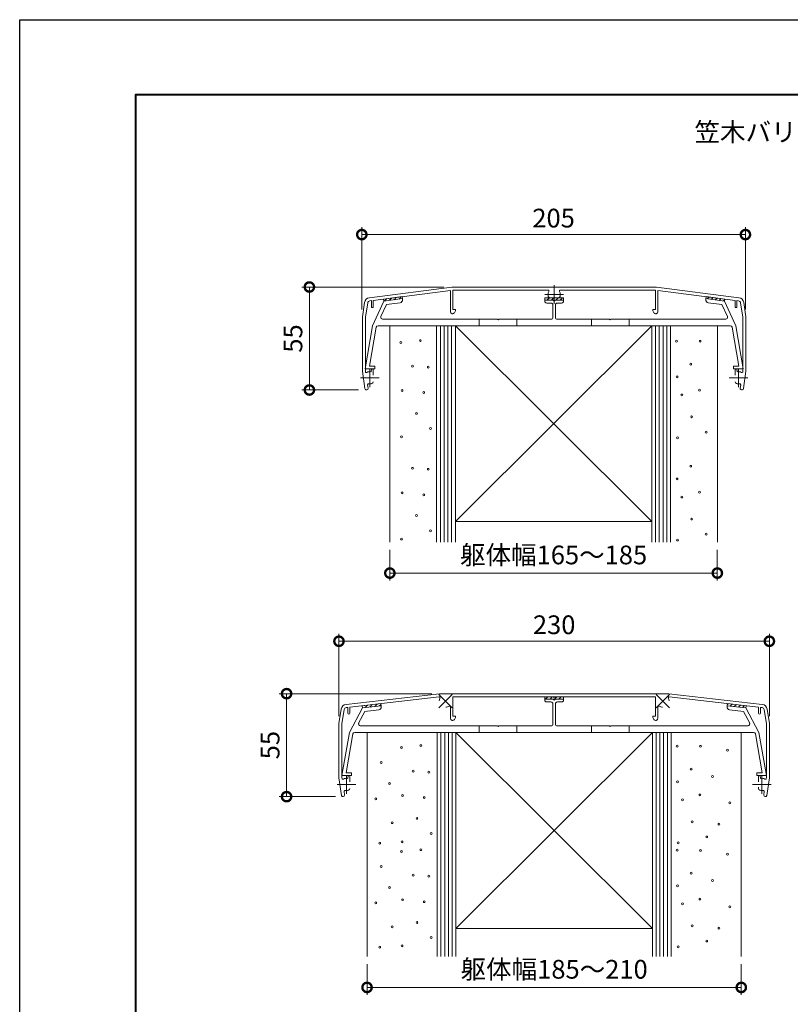
# Model space of a CAD drawing. Units: millimetres. Extents: x 0 to 1680, y 0 to 1188.
# Drawn here: x 0 to 412, y 662 to 1188 of the extents above; entities that cross this region are included whole.
import ezdxf
from ezdxf.enums import TextEntityAlignment as Align

# ---------------------------------------------------------------- set-up
doc = ezdxf.new("R2010")
doc.units = ezdxf.units.MM
doc.linetypes.add('AM_ISO02W050', pattern=[7.5, 6, -1.5])
doc.linetypes.add('AM_ISO08W050', pattern=[18, 12, -1.5, 3, -1.5])
for name, color, linetype, lineweight in [('AM_0', 7, 'Continuous', 18), ('AM_1', 14, 'Continuous', 40), ('AM_3', 6, 'AM_ISO02W050', 9), ('AM_5', 3, 'Continuous', 9), ('AM_7', 4, 'AM_ISO08W050', 9), ('AM_8', 1, 'Continuous', 9)]:
    doc.layers.add(name, color=color, linetype=linetype, lineweight=lineweight)
doc.layers.add('AM_VIEWS', color=1, linetype='Continuous', lineweight=25, plot=False)
doc.styles.add('ゴシック', font='msgothic.ttc')
doc.dimstyles.new('VF$0', dxfattribs={"dimtxt": 10, "dimasz": 10, "dimexe": 4, "dimexo": 4, "dimgap": 2.5, "dimtad": 3, "dimdsep": 46, "dimtxsty": 'ゴシック', "dimblk": 'DOTSMALL', "dimcen": 0, "dimclrd": 256, "dimclre": 256, "dimclrt": 2, "dimadec": 0, "dimazin": 2, "dimtp": 0.1, "dimtm": 0.1, "dimtfac": 0.71, "dimtmove": 0, "dimatfit": 3, "dimldrblk": 'OPEN30', "dimfxl": 1, "dimtfill": 1, "dimtfillclr": 256, "dimlwd": -1, "dimlwe": -1, "dimarcsym": 0})

# ---------------------------------------------------------------- blocks, each defined once
blk = doc.blocks.new('A1枠（1：4）DL用 New')
at = {"layer": 'AM_1'}
blk.add_lwpolyline([(-194.5, -138.5), (-194.5, 138.5), (194.5, 138.5), (194.5, -138.5)], close=True, dxfattribs=at)
at = {"layer": 'AM_VIEWS'}
blk.add_lwpolyline([(-210, -148.5), (-210, 148.5), (210, 148.5), (210, -148.5)], close=True, dxfattribs=at)
blk = doc.blocks.new('A$C1D9C07B9')
at = {"layer": 'AM_0'}
for p, q in [((-8.75, 0), (-8.75, -11.56)), ((-8.75, 0), (8.75, 0)), ((-6.25, 0), (-6.25, -11.56)), ((-6.05, 0), (-6.05, -11.56)), ((-5.85, 0), (-5.85, -11.56)), ((-5.65, 0), (-5.65, -11.56)), ((-5.45, 0), (-5.45, -11.56)), ((-5.25, 0), (-5.25, -11.56)), ((-5.25, 0), (5.25, -10.46)), ((-5.25, -10.46), (5.25, 0)), ((5.25, 0), (5.25, -11.56)), ((5.45, 0), (5.45, -11.56)), ((5.65, 0), (5.65, -11.56)), ((5.85, 0), (5.85, -11.56)), ((6.05, 0), (6.05, -11.56)), ((6.25, 0), (6.25, -11.56)), ((8.75, 0), (8.75, -11.56)), ((-5.25, -10.46), (5.25, -10.46))]:
    blk.add_line(p, q, dxfattribs=at)
at = {"layer": 'AM_8'}
for centre in [(-8.164, -0.894), (-7.122, -0.793), (6.57, -0.819), (7.825, -0.829), (-7.54, -2.153), (7.326, -2.052), (-6.696, -2.207), (6.596, -2.73), (-8.099, -3.462), (-6.941, -3.569), (6.857, -3.695), (7.792, -3.437), (-7.33, -4.678), (7.378, -4.869), (-6.574, -5.487), (8.15, -5.679), (-8.131, -5.931), (6.622, -5.99), (-7.54, -7.613), (-6.696, -7.667), (7.326, -7.504), (6.596, -8.183), (-8.099, -8.922), (7.792, -8.889), (-6.941, -9.029), (6.857, -9.147), (-7.33, -10.138), (7.378, -10.321), (-6.574, -10.947), (-8.131, -11.391), (6.622, -11.442), (8.15, -11.131)]:
    blk.add_circle(centre, 0.05, dxfattribs=at)
blk = doc.blocks.new('_DotSmall')
at = {"color": 0, "linetype": 'ByBlock', "const_width": 0.5}
blk.add_lwpolyline([(-0.0625, 0, 1), (0.0625, 0, 1)], format="xyb", close=True, dxfattribs=at)
blk = doc.blocks.new('*D369')
at = {"layer": 'AM_5'}
for p, q in [((-184.09, 386.69), (-259.89, 386.69)), ((-255.89, 386.69), (-255.89, 331.69)), ((-229.65, 331.69), (-259.89, 331.69))]:
    blk.add_line(p, q, dxfattribs=at)
at = {"layer": 'Defpoints', "color": 0}
for p in [(-180.09, 386.69), (-255.89, 331.69), (-225.65, 331.69)]:
    blk.add_point(p, dxfattribs=at)
at = {"layer": 'AM_5', "linetype": 'ByBlock', "xscale": 10, "yscale": 10, "zscale": 10}
for p, rotation in [((-255.89, 386.69), 90), ((-255.89, 331.69), 270)]:
    blk.add_blockref('_DotSmall', p, dxfattribs=dict(at, rotation=rotation))
at = {"layer": 'AM_5', "color": 2, "insert": (-263.39, 359.19), "char_height": 10, "attachment_point": 5, "rotation": 90, "style": 'ゴシック', "bg_fill": 3, "box_fill_scale": 1.1, "bg_fill_color": 256, "bg_fill_true_color": 13158600, "bg_fill_transparency": 0}
blk.add_mtext('55', dxfattribs=at)
blk = doc.blocks.new('_Open30')
at = {"color": 0, "linetype": 'ByBlock', "lineweight": -2}
for p, q in [((-1, 0.268), (0, 0)), ((0, 0), (-1, -0.268)), ((0, 0), (-1, 0))]:
    blk.add_line(p, q, dxfattribs=at)
blk = doc.blocks.new('*D525')
at = {"layer": 'AM_5'}
for p, q in [((-227.89, 374.69), (-227.89, 418.69)), ((-22.89, 374.69), (-22.89, 418.69)), ((-227.89, 414.69), (-22.89, 414.69))]:
    blk.add_line(p, q, dxfattribs=at)
at = {"layer": 'Defpoints', "color": 0}
for p in [(-22.89, 414.69), (-227.89, 370.69), (-22.89, 370.69)]:
    blk.add_point(p, dxfattribs=at)
at = {"layer": 'AM_5', "linetype": 'ByBlock', "xscale": 10, "yscale": 10, "zscale": 10, "rotation": 180}
blk.add_blockref('_DotSmall', (-227.89, 414.69), dxfattribs=at)
at = {"layer": 'AM_5', "linetype": 'ByBlock', "xscale": 10, "yscale": 10, "zscale": 10}
blk.add_blockref('_DotSmall', (-22.89, 414.69), dxfattribs=at)
at = {"layer": 'AM_5', "color": 2, "insert": (-125.39, 422.19), "char_height": 10, "attachment_point": 5, "style": 'ゴシック', "bg_fill": 3, "box_fill_scale": 1.1, "bg_fill_color": 256, "bg_fill_true_color": 13158600, "bg_fill_transparency": 0}
blk.add_mtext('205', dxfattribs=at)
blk = doc.blocks.new('*D371')
at = {"layer": 'AM_5'}
for p, q in [((-212.89, 246.39), (-212.89, 229.91)), ((-37.89, 246.39), (-37.89, 229.91)), ((-212.89, 233.91), (-37.89, 233.91))]:
    blk.add_line(p, q, dxfattribs=at)
at = {"layer": 'Defpoints', "color": 0}
for p in [(-212.89, 250.39), (-37.89, 250.39), (-37.89, 233.91)]:
    blk.add_point(p, dxfattribs=at)
at = {"layer": 'AM_5', "linetype": 'ByBlock', "xscale": 10, "yscale": 10, "zscale": 10, "rotation": 180}
blk.add_blockref('_DotSmall', (-212.89, 233.91), dxfattribs=at)
at = {"layer": 'AM_5', "linetype": 'ByBlock', "xscale": 10, "yscale": 10, "zscale": 10}
blk.add_blockref('_DotSmall', (-37.89, 233.91), dxfattribs=at)
at = {"layer": 'AM_5', "color": 2, "insert": (-125.39, 242.3), "char_height": 10, "attachment_point": 5, "style": 'ゴシック', "bg_fill": 3, "box_fill_scale": 1.1, "bg_fill_color": 256, "bg_fill_true_color": 13158600, "bg_fill_transparency": 0}
blk.add_mtext('躯体幅165～185', dxfattribs=at)
blk = doc.blocks.new('A$C08580DEF')
at = {"layer": 'AM_0'}
for p, q in [((-10, 0), (10, 0)), ((-10, 0), (-10, -11.97)), ((-6.25, 0), (-6.25, -11.97)), ((-6.05, 0), (-6.05, -11.97)), ((-5.85, 0), (-5.85, -11.97)), ((-5.65, 0), (-5.65, -11.97)), ((-5.45, 0), (-5.45, -11.97)), ((-5.25, 0), (-5.25, -11.97)), ((-5.25, -10.47), (5.25, 0)), ((-5.25, 0), (5.25, -10.47)), ((5.25, 0), (5.25, -11.97)), ((5.45, 0), (5.45, -11.97)), ((5.65, 0), (5.65, -11.97)), ((5.85, 0), (5.85, -11.97)), ((6.05, 0), (6.05, -11.97)), ((6.25, 0), (6.25, -11.97)), ((10, 0), (10, -11.97)), ((-5.25, -10.47), (5.25, -10.47))]:
    blk.add_line(p, q, dxfattribs=at)
at = {"layer": 'AM_8'}
for centre in [(-8.164, -0.806), (-7.122, -0.705), (6.57, -0.731), (7.825, -0.741), (9.259, -0.945), (-9.244, -1.608), (-7.54, -2.065), (-6.696, -2.119), (7.326, -1.956), (6.596, -2.635), (8.463, -2.352), (-8.793, -2.723), (-9.536, -3.546), (-8.099, -3.374), (-6.941, -3.481), (6.857, -3.599), (7.792, -3.341), (9.392, -3.759), (-7.33, -4.591), (7.378, -4.773), (-8.66, -4.82), (8.808, -4.9), (-6.574, -5.399), (8.15, -5.583), (-9.324, -5.909), (-8.131, -5.843), (-7.122, -6.263), (6.57, -6.289), (6.622, -5.894), (7.825, -6.299), (-8.164, -6.364), (9.259, -6.503), (-9.244, -7.166), (-7.54, -7.623), (-6.696, -7.677), (7.326, -7.514), (8.463, -7.91), (-8.793, -8.281), (6.596, -8.193), (-8.099, -8.932), (7.792, -8.899), (-9.536, -9.104), (-6.941, -9.039), (6.857, -9.157), (9.392, -9.317), (-8.66, -10.378), (-7.33, -10.148), (7.378, -10.331), (8.808, -10.458), (-6.574, -10.957), (-9.324, -11.467), (-8.131, -11.401), (6.622, -11.452), (8.15, -11.141)]:
    blk.add_circle(centre, 0.05, dxfattribs=at)
blk = doc.blocks.new('JK-230')
at = {"layer": 'AM_0'}
for p, q in [((-61.6, 20.7), (-111.52, 14.96)), ((-61.82, 18.96), (-109.5, 13.48)), ((-61.6, 20.7), (61, 20.7)), ((-54.4, 19), (-0.9, 19)), ((-54.4, 19), (-54.4, 8.6)), ((-0.6, 18.7), (-0.9, 19)), ((-0.6, 18.7), (-0.3, 19)), ((0, 18.7), (-0.3, 19)), ((0, 18.7), (0.3, 19)), ((0.3, 19), (53.8, 19)), ((53.8, 19), (53.8, 8.6)), ((61, 20.7), (110.92, 14.96)), ((61.22, 18.96), (108.9, 13.48)), ((-114.14, 12.43), (-115.3, 4.7)), ((-112.56, 12.16), (-113.7, 4.58)), ((-110.5, 13.37), (-111.43, 13.26)), ((-110.5, 13.37), (-110.5, 10.2)), ((-109.5, 13.48), (-109.5, 10.2)), ((-55.7, 13.6), (-55.7, 7.53)), ((55.1, 13.6), (55.1, 7.53)), ((108.9, 13.48), (108.9, 10.2)), ((109.9, 13.37), (109.9, 10.2)), ((109.9, 13.37), (110.83, 13.26)), ((111.96, 12.16), (113.1, 4.58)), ((113.54, 12.43), (114.7, 4.7)), ((-54.4, 8.6), (-53, 8.6)), ((-53.6, 6.96), (-53, 8)), ((-53, 8.6), (-53, 8)), ((52.4, 8.6), (52.4, 8)), ((53.8, 8.6), (52.4, 8.6)), ((53, 6.96), (52.4, 8)), ((-115.3, 4.7), (-115.3, -24.3)), ((-113.7, 4.58), (-113.7, -24.18)), ((113.1, 4.58), (113.1, -24.18)), ((114.7, 4.7), (114.7, -24.3)), ((-115.3, -24.3), (-113.9, -33.62)), ((-113.7, -24.18), (-113.64, -24.55)), ((-110.25, -23), (-110.55, -24)), ((-110.55, -24), (-110.55, -24.59)), ((-110.25, -23), (-110.05, -23)), ((-109.55, -23.5), (-109.55, -26.35)), ((108.95, -23.5), (108.95, -26.35)), ((109.65, -23), (109.45, -23)), ((109.65, -23), (109.95, -24)), ((109.95, -24), (109.95, -24.59)), ((113.1, -24.18), (113.04, -24.55)), ((114.7, -24.3), (113.3, -33.62)), ((108.95, -29.25), (108.95, -29.97)), ((-112.59, -31.59), (-112.32, -33.38)), ((111.99, -31.59), (111.72, -33.38))]:
    blk.add_line(p, q, dxfattribs=at)
for centre, radius, start, end in [((-61.76, 18.47), 0.5, 332.2964, 96.5569), ((-58.4, 16.7), 3.3, 152.2964, 177.1256), ((61.16, 18.47), 0.5, 83.4431, 207.7036), ((57.8, 16.7), 3.3, 2.8744, 27.7036), ((-111.17, 11.98), 3, 96.5569, 171.4692), ((-111.28, 11.97), 1.3, 96.5569, 171.4692), ((-58.4, 16.7), 3.3, 272.8744, 305.3764), ((-56.2, 13.6), 0.5, 0, 125.3764), ((55.6, 13.6), 0.5, 54.6236, 180), ((57.8, 16.7), 3.3, 234.6236, 267.1256), ((110.68, 11.97), 1.3, 8.5308, 83.4431), ((110.57, 11.98), 3, 8.5308, 83.4431), ((-110, 10.2), 0.5, 180, 0), ((-54.57, 7.53), 1.13, 180, 330), ((53.97, 7.53), 1.13, 210, 0), ((109.4, 10.2), 0.5, 180, 0), ((-113.15, -24.48), 0.5, 188.5308, 299.123), ((-111.3, -27.8), 3.3, 76.8634, 119.123), ((-110.05, -23.5), 0.5, 0, 90), ((109.45, -23.5), 0.5, 90, 180), ((110.7, -27.8), 3.3, 60.877, 103.1366), ((112.55, -24.48), 0.5, 240.877, 351.4692), ((-112.09, -31.52), 0.5, 77.9385, 188.5308), ((-111.3, -27.8), 3.3, 257.9385, 289.0314), ((-110.55, -29.97), 1, 289.0314, 0), ((109.95, -29.97), 1, 180, 250.9685), ((110.7, -27.8), 3.3, 250.9686, 282.0615), ((111.49, -31.52), 0.5, 351.4692, 102.0615), ((-113.11, -33.5), 0.8, 188.5308, 8.5308), ((112.51, -33.5), 0.8, 171.4692, 351.4692)]:
    blk.add_arc(centre, radius, start, end, dxfattribs=at)
at = {"layer": 'AM_7'}
for p, q in [((-61.94, 20.24), (-54.86, 13.16)), ((-61.94, 13.16), (-54.86, 20.24)), ((54.26, 13.16), (61.34, 20.24)), ((54.26, 20.24), (61.34, 13.16)), ((-111.3, -22.8), (-111.3, -32.8)), ((110.7, -22.8), (110.7, -32.8)), ((-116.3, -27.8), (-106.3, -27.8)), ((105.7, -27.8), (115.7, -27.8))]:
    blk.add_line(p, q, dxfattribs=at)
blk = doc.blocks.new('*D537')
at = {"layer": 'AM_5'}
for p, q in [((-65.3, 73.05), (-147, 73.05)), ((-143, 73.05), (-143, 18.05)), ((-116.81, 18.05), (-147, 18.05))]:
    blk.add_line(p, q, dxfattribs=at)
at = {"layer": 'Defpoints', "color": 0}
for p in [(-61.3, 73.05), (-143, 18.05), (-112.81, 18.05)]:
    blk.add_point(p, dxfattribs=at)
at = {"layer": 'AM_5', "linetype": 'ByBlock', "xscale": 10, "yscale": 10, "zscale": 10}
for p, rotation in [((-143, 73.05), 90), ((-143, 18.05), 270)]:
    blk.add_blockref('_DotSmall', p, dxfattribs=dict(at, rotation=rotation))
at = {"layer": 'AM_5', "color": 2, "insert": (-150.5, 45.55), "char_height": 10, "attachment_point": 5, "rotation": 90, "style": 'ゴシック', "bg_fill": 3, "box_fill_scale": 1.1, "bg_fill_color": 256, "bg_fill_true_color": 13158600, "bg_fill_transparency": 0}
blk.add_mtext('55', dxfattribs=at)
blk = doc.blocks.new('*D536')
at = {"layer": 'AM_5'}
for p, q in [((-115, 61.05), (-115, 105.05)), ((-115, 101.05), (115, 101.05)), ((115, 61.05), (115, 105.05))]:
    blk.add_line(p, q, dxfattribs=at)
at = {"layer": 'Defpoints', "color": 0}
for p in [(115, 101.05), (-115, 57.05), (115, 57.05)]:
    blk.add_point(p, dxfattribs=at)
at = {"layer": 'AM_5', "linetype": 'ByBlock', "xscale": 10, "yscale": 10, "zscale": 10, "rotation": 180}
blk.add_blockref('_DotSmall', (-115, 101.05), dxfattribs=at)
at = {"layer": 'AM_5', "linetype": 'ByBlock', "xscale": 10, "yscale": 10, "zscale": 10}
blk.add_blockref('_DotSmall', (115, 101.05), dxfattribs=at)
at = {"layer": 'AM_5', "color": 2, "insert": (0, 108.55), "char_height": 10, "attachment_point": 5, "style": 'ゴシック', "bg_fill": 3, "box_fill_scale": 1.1, "bg_fill_color": 256, "bg_fill_true_color": 13158600, "bg_fill_transparency": 0}
blk.add_mtext('230', dxfattribs=at)
blk = doc.blocks.new('*D538')
at = {"layer": 'AM_5'}
for p, q in [((-100, -71.35), (-100, -87.84)), ((100, -71.35), (100, -87.84)), ((-100, -83.84), (100, -83.84))]:
    blk.add_line(p, q, dxfattribs=at)
at = {"layer": 'Defpoints', "color": 0}
for p in [(-100, -67.35), (100, -67.35), (100, -83.84)]:
    blk.add_point(p, dxfattribs=at)
at = {"layer": 'AM_5', "linetype": 'ByBlock', "xscale": 10, "yscale": 10, "zscale": 10, "rotation": 180}
blk.add_blockref('_DotSmall', (-100, -83.84), dxfattribs=at)
at = {"layer": 'AM_5', "linetype": 'ByBlock', "xscale": 10, "yscale": 10, "zscale": 10}
blk.add_blockref('_DotSmall', (100, -83.84), dxfattribs=at)
at = {"layer": 'AM_5', "color": 2, "insert": (0, -75.45), "char_height": 10, "attachment_point": 5, "style": 'ゴシック', "bg_fill": 3, "box_fill_scale": 1.1, "bg_fill_color": 256, "bg_fill_true_color": 13158600, "bg_fill_transparency": 0}
blk.add_mtext('躯体幅185～210', dxfattribs=at)
blk = doc.blocks.new('笠木固定金具205-1')
at = {"layer": 'AM_8'}
h = blk.add_hatch(dxfattribs=at)
h.set_pattern_fill('_U', color=256, scale=1.664, angle=47.4799, style=0, pattern_type=0)
h.set_pattern_definition([(47.47992, (-817.7808, 2188.5483), (-1.2264354, 1.124612), [])])
h.paths.add_polyline_path([(-91.14, 14.26), (-91, 13.2), (-81.08, 14.49), (-81.22, 15.55)])
h = blk.add_hatch(dxfattribs=at)
h.set_pattern_fill('_U', color=256, scale=1.664, angle=45, style=0, pattern_type=0)
h.set_pattern_definition([(45, (-771.5329, 2213.4117), (-1.1766257, 1.1766257), [])])
h.paths.add_polyline_path([(5, 14.95), (-5, 14.95), (-5, 13.65), (-0.5, 13.65), (5, 13.65)])
h = blk.add_hatch(dxfattribs=at)
h.set_pattern_fill('_U', color=256, scale=1.664, angle=42.5201, style=0, pattern_type=0)
h.set_pattern_definition([(42.52008, (-723.8398, 2255.3157), (-1.124612, 1.2264354), [])])
h.paths.add_polyline_path([(91, 13.2), (91.14, 14.26), (81.22, 15.55), (81.08, 14.49)])
at = {"layer": 'AM_0'}
for p, q in [((-97, 0), (-91, 13.2)), ((-92.57, 4.91), (-89.64, 11.36)), ((-81.22, 15.55), (-91.14, 14.26)), ((-91.14, 14.26), (-91, 13.2)), ((-91, 13.2), (-81.08, 14.49)), ((-81.08, 14.49), (-91, 13.2)), ((-89.64, 11.36), (-82.31, 12.31)), ((-81.08, 14.49), (-81.22, 15.55)), ((-81.08, 14.49), (-81.02, 13.99)), ((-5, 14.95), (-5, 13.65)), ((5, 14.95), (-5, 14.95)), ((-5, 13.65), (-5, 13.15)), ((-0.5, 13.65), (-5, 13.65)), ((-5, 13.65), (5, 13.65)), ((-1.7, 12.15), (-4, 12.15)), ((-0.7, 11.15), (-0.7, 4)), ((0.5, 13.65), (5, 13.65)), ((0.7, 11.15), (0.7, 4)), ((4, 12.15), (1.7, 12.15)), ((5, 13.65), (5, 14.95)), ((5, 13.65), (5, 13.15)), ((81.08, 14.49), (81.02, 13.99)), ((81.22, 15.55), (81.08, 14.49)), ((81.08, 14.49), (91, 13.2)), ((91, 13.2), (81.08, 14.49)), ((91.14, 14.26), (81.22, 15.55)), ((82.31, 12.31), (89.64, 11.36)), ((92.57, 4.91), (89.64, 11.36)), ((91, 13.2), (91.14, 14.26)), ((97, 0), (91, 13.2)), ((94.13, 0), (-94.13, 0)), ((-91.66, 3.5), (-30.3, 3.5)), ((-29.7, 3.5), (-1.2, 3.5)), ((29.7, 3.5), (1.2, 3.5)), ((91.66, 3.5), (30.3, 3.5)), ((-97, 0), (-101, -23)), ((-95.11, -0.83), (-98.71, -21.5)), ((95.11, -0.83), (98.71, -21.5)), ((97, 0), (101, -23)), ((-95.75, -23), (-101, -23)), ((-95.75, -21.5), (-98.71, -21.5)), ((-95.75, -21.5), (-95.75, -23)), ((95.75, -21.5), (98.71, -21.5)), ((95.75, -21.5), (95.75, -23)), ((95.75, -23), (101, -23))]:
    blk.add_line(p, q, dxfattribs=at)
for centre, radius, start, end in [((-82.51, 13.8), 1.5, 277.4, 7.4), ((-4, 13.15), 1, 180, 270), ((-1.7, 11.15), 1, 0, 90), ((0, 13.65), 0.5, 180, 0), ((1.7, 11.15), 1, 90, 180), ((4, 13.15), 1, 270, 0), ((82.51, 13.8), 1.5, 172.6, 262.6), ((-94.13, -1), 1, 90, 170.1342), ((-91.66, 4.5), 1, 155.556, 270), ((-30, 3.5), 0.3, 180, 0), ((-1.2, 4), 0.5, 270, 0), ((1.2, 4), 0.5, 180, 270), ((30, 3.5), 0.3, 180, 0), ((91.66, 4.5), 1, 270, 24.444), ((94.13, -1), 1, 9.8658, 90)]:
    blk.add_arc(centre, radius, start, end, dxfattribs=at)
at = {"layer": 'AM_3'}
for p, q in [((-40, 3.5), (-40, 0)), ((-20, 3.5), (-20, 0)), ((20, 3.5), (20, 0)), ((40, 3.5), (40, 0))]:
    blk.add_line(p, q, dxfattribs=at)
blk = doc.blocks.new('笠木固定金具230-1')
at = {"layer": 'AM_8'}
h = blk.add_hatch(dxfattribs=at)
h.set_pattern_fill('_U', color=256, scale=1.664, angle=45, style=0, pattern_type=0)
h.set_pattern_definition([(45, (-771.5329, 2217.5617), (-1.1766257, 1.1766257), [])])
h.paths.add_polyline_path([(5, 19), (-5, 19), (-5, 17.8), (-0.5, 17.8), (5, 17.8)])
h = blk.add_hatch(dxfattribs=at)
h.set_pattern_fill('_U', color=256, scale=1.664, angle=46.6799, style=0, pattern_type=0)
h.set_pattern_definition([(46.67992, (-798.7374, 2198.3838), (-1.2106139, 1.1416261), [])])
h.paths.add_polyline_path([(-102.53, 14.25), (-102.4, 13.1), (-92.47, 14.25), (-92.6, 15.39)])
h = blk.add_hatch(dxfattribs=at)
h.set_pattern_fill('_U', color=256, scale=1.664, angle=43.3201, style=0, pattern_type=0)
h.set_pattern_definition([(43.32008, (-743.6652, 2243.6202), (-1.1416261, 1.2106139), [])])
h.paths.add_polyline_path([(102.53, 14.25), (92.6, 15.39), (92.47, 14.25), (102.4, 13.1)])
at = {"layer": 'AM_0'}
for p, q in [((-5, 19), (-5, 17.8)), ((5, 19), (-5, 19)), ((-5, 17.8), (-5, 17.3)), ((-5, 17.8), (-0.5, 17.8)), ((-5, 17.8), (5, 17.8)), ((-1.7, 16.3), (-4, 16.3)), ((0.5, 17.8), (5, 17.8)), ((4, 16.3), (1.7, 16.3)), ((5, 17.8), (5, 19)), ((5, 17.8), (5, 17.3)), ((-109.4, 0), (-102.4, 13.1)), ((-104.48, 4.97), (-101.13, 11.23)), ((-92.6, 15.39), (-102.53, 14.25)), ((-102.53, 14.25), (-102.4, 13.1)), ((-102.4, 13.1), (-92.47, 14.25)), ((-92.47, 14.25), (-102.4, 13.1)), ((-101.13, 11.23), (-93.73, 12.09)), ((-92.47, 14.25), (-92.6, 15.39)), ((-92.47, 14.25), (-92.41, 13.75)), ((-0.7, 15.3), (-0.7, 4)), ((0.7, 15.3), (0.7, 4)), ((92.47, 14.25), (92.41, 13.75)), ((92.6, 15.39), (92.47, 14.25)), ((102.4, 13.1), (92.47, 14.25)), ((102.4, 13.1), (92.47, 14.25)), ((102.53, 14.25), (92.6, 15.39)), ((101.13, 11.23), (93.73, 12.09)), ((104.48, 4.97), (101.13, 11.23)), ((102.4, 13.1), (102.53, 14.25)), ((109.4, 0), (102.4, 13.1)), ((-109.4, 0), (-113.4, -23)), ((-106.53, 0), (106.53, 0)), ((-103.59, 3.5), (-30.3, 3.5)), ((-29.7, 3.5), (-1.2, 3.5)), ((1.2, 3.5), (29.7, 3.5)), ((30.3, 3.5), (103.59, 3.5)), ((109.4, 0), (113.4, -23)), ((-107.51, -0.83), (-111.11, -21.5)), ((107.51, -0.83), (111.11, -21.5)), ((-108.25, -23), (-113.4, -23)), ((-108.25, -21.5), (-111.11, -21.5)), ((-108.25, -21.5), (-108.25, -23)), ((108.25, -21.5), (111.11, -21.5)), ((108.25, -21.5), (108.25, -23)), ((108.25, -23), (113.4, -23))]:
    blk.add_line(p, q, dxfattribs=at)
for centre, radius, start, end in [((-4, 17.3), 1, 180, 270), ((-1.7, 15.3), 1, 0, 90), ((0, 17.8), 0.5, 180, 0), ((1.7, 15.3), 1, 90, 180), ((4, 17.3), 1, 270, 0), ((-93.9, 13.58), 1.5, 276.6, 6.6), ((93.9, 13.58), 1.5, 173.4, 263.4), ((-106.53, -1), 1, 90, 170.1342), ((-103.59, 4.5), 1, 151.8821, 270), ((-30, 3.5), 0.3, 180, 0), ((-1.2, 4), 0.5, 270, 0), ((1.2, 4), 0.5, 180, 270), ((30, 3.5), 0.3, 180, 0), ((103.59, 4.5), 1, 270, 28.1179), ((106.53, -1), 1, 9.8658, 90)]:
    blk.add_arc(centre, radius, start, end, dxfattribs=at)
at = {"layer": 'AM_3'}
for p, q in [((-40, 3.5), (-40, 0)), ((-20, 3.5), (-20, 0)), ((20, 3.5), (20, 0)), ((40, 3.5), (40, 0))]:
    blk.add_line(p, q, dxfattribs=at)
blk = doc.blocks.new('205-1')
at = {"layer": 'AM_0'}
for p, q in [((-125.686, 365.993), (-181.386, 365.993)), ((-180.386, 365.993), (-155.686, 365.993)), ((-125.086, 365.993), (-69.386, 365.993)), ((-70.386, 365.993), (-95.086, 365.993))]:
    blk.add_line(p, q, dxfattribs=at)
at = {"layer": 'AM_0', "xscale": 10, "yscale": 10, "zscale": 10}
blk.add_blockref('A$C1D9C07B9', (-125.386, 365.993), dxfattribs=at)
at = {"layer": 'AM_5'}
dim = blk.add_linear_dim(base=(-255.886, 331.693), p1=(-180.086, 386.693), p2=(-225.654, 331.693), angle=90, dimstyle='VF$0', dxfattribs=at)
dim.commit()
dim.dimension.update_dxf_attribs({"geometry": '*D369', "text_midpoint": (-263.386, 359.193)})
dim = blk.add_linear_dim(base=(-37.886, 233.907), p1=(-212.886, 250.393), p2=(-37.886, 250.393), text='躯体幅165～185', dimstyle='VF$0', dxfattribs=at)
dim.commit()
dim.dimension.update_dxf_attribs({"geometry": '*D371', "text_midpoint": (-125.386, 242.295)})
dim = blk.add_linear_dim(base=(-22.886, 414.693), p1=(-227.886, 370.693), p2=(-22.886, 370.693), dimstyle='VF$0', dxfattribs=at)
dim.commit()
dim.dimension.update_dxf_attribs({"geometry": '*D525', "text_midpoint": (-125.386, 422.193)})
blk = doc.blocks.new('230-1')
at = {"layer": 'AM_0'}
for p, q in [((-0.3, 52.35), (-56, 52.35)), ((-55, 52.35), (-30.3, 52.35)), ((-0.3, 52.35), (-29.7, 52.35)), ((0.3, 52.35), (56, 52.35)), ((55, 52.35), (30.3, 52.35))]:
    blk.add_line(p, q, dxfattribs=at)
blk.add_blockref('JK-230', (0.3, 52.35), dxfattribs=at)
at = {"layer": 'AM_0', "xscale": 10, "yscale": 10, "zscale": 10}
blk.add_blockref('A$C08580DEF', (0, 52.35), dxfattribs=at)
at = {"layer": 'AM_5'}
dim = blk.add_linear_dim(base=(-143, 18.05), p1=(-61.3, 73.05), p2=(-112.811, 18.05), angle=90, dimstyle='VF$0', dxfattribs=at)
dim.commit()
dim.dimension.update_dxf_attribs({"geometry": '*D537', "text_midpoint": (-150.5, 45.55)})
dim = blk.add_linear_dim(base=(100, -83.836), p1=(-100, -67.35), p2=(100, -67.35), text='躯体幅185～210', dimstyle='VF$0', dxfattribs=at)
dim.commit()
dim.dimension.update_dxf_attribs({"geometry": '*D538', "text_midpoint": (0, -75.448)})
dim = blk.add_linear_dim(base=(115, 101.05), p1=(-115, 57.05), p2=(115, 57.05), dimstyle='VF$0', dxfattribs=at)
dim.commit()
dim.dimension.update_dxf_attribs({"geometry": '*D536', "text_midpoint": (0, 108.55)})

msp = doc.modelspace()

# ---------------------------------------------------------------- block references
at = {"layer": 'AM_0', "xscale": 4, "yscale": 4, "zscale": 4}
msp.add_blockref('A1枠（1：4）DL用 New', (840, 594), dxfattribs=at)

# ---------------------------------------------------------------- texts
at = {"layer": 'AM_0', "style": 'ゴシック'}
msp.add_text('笠木バリエーション', height=10, dxfattribs=at).set_placement((422, 1128), align=Align.MIDDLE_CENTER)

# ---------------------------------------------------------------- next in the draw order: block references
at = {"layer": 'AM_0'}
for name, p in [('205-1', (410.7153, 658.5405)), ('230-1', (285.6293, 754.9978))]:
    msp.add_blockref(name, p, dxfattribs=at)

# ---------------------------------------------------------------- next in the draw order: linework, layer by layer
for p, q in [((186.8748, 1039.5241), (230.9293, 1045.2331)), ((188.9293, 1038.0761), (230.2292, 1043.4282)), ((230.2292, 1043.4282), (230.2292, 1032.0592)), ((230.9292, 1045.2331), (340.3292, 1045.2331)), ((231.5292, 1043.5331), (282.2826, 1043.5331)), ((231.5292, 1043.5331), (231.5292, 1033.1331)), ((339.7293, 1043.5331), (288.9759, 1043.5331)), ((339.7293, 1043.5331), (339.7293, 1033.1331)), ((384.3837, 1039.5241), (340.3293, 1045.2331)), ((382.3293, 1038.0761), (341.0293, 1043.4282)), ((341.0293, 1043.4282), (341.0293, 1032.0592)), ((184.2935, 1036.994), (183.1294, 1029.2331)), ((185.9747, 1036.7418), (184.8293, 1029.1055)), ((187.0932, 1037.8382), (187.9293, 1037.9466)), ((187.9293, 1037.9466), (187.9293, 1034.7331)), ((188.9293, 1038.0761), (188.9293, 1034.7331)), ((280.6293, 1039.4831), (290.6293, 1039.4831)), ((280.6293, 1039.4831), (280.6293, 1038.7331)), ((280.9293, 1039.4831), (290.6293, 1039.4831)), ((290.6293, 1039.4831), (290.6293, 1038.7331)), ((382.3293, 1038.0761), (382.3293, 1034.7331)), ((384.1653, 1037.8382), (383.3293, 1037.9466)), ((383.3293, 1037.9466), (383.3293, 1034.7331)), ((385.2838, 1036.7418), (386.4293, 1029.1055)), ((386.965, 1036.994), (388.1291, 1029.2331)), ((231.5292, 1033.1331), (232.9292, 1033.1331)), ((232.3305, 1031.4962), (232.9292, 1032.5331)), ((232.9292, 1033.1331), (232.9292, 1032.5331)), ((339.7293, 1033.1331), (338.3293, 1033.1331)), ((338.3293, 1033.1331), (338.3293, 1032.5331)), ((338.9279, 1031.4962), (338.3293, 1032.5331)), ((183.1293, 1029.2331), (183.1293, 1000.2331)), ((184.8293, 1029.1055), (184.8293, 1000.0797)), ((386.4293, 1029.1055), (386.4293, 1000.0797)), ((388.1293, 1029.2331), (388.1293, 1000.2331)), ((183.1293, 1000.2331), (184.5208, 990.957)), ((188.1793, 1001.5331), (187.8793, 1000.5331)), ((187.8793, 1000.5331), (187.8793, 999.9468)), ((188.1793, 1001.5331), (188.3793, 1001.5331)), ((188.4793, 1001.5331), (188.6793, 1001.5331)), ((188.8793, 1001.0331), (188.8793, 998.1823)), ((382.3792, 1001.0331), (382.3792, 998.1823)), ((383.0792, 1001.5331), (382.8792, 1001.5331)), ((383.0792, 1001.5331), (383.3792, 1000.5331)), ((383.3792, 1001.5331), (383.1792, 1001.5331)), ((383.3792, 1000.5331), (383.3792, 999.9468)), ((388.1292, 1000.2331), (386.7378, 990.957)), ((185.945, 992.9221), (186.202, 991.2092)), ((385.3135, 992.9221), (385.0566, 991.2092))]:
    msp.add_line(p, q, dxfattribs=at)
for centre, radius, start, end in [((282.2826, 1043.0331), 0.5, 331.726234, 90.000003), ((285.6293, 1041.2331), 3.3, 151.726232, 199.031439), ((288.9759, 1043.0331), 0.5, 90.000003, 208.273764), ((285.6293, 1041.2331), 3.3, 340.968559, 28.273766), ((187.2603, 1036.549), 3, 97.383779, 171.469222), ((187.2603, 1036.549), 1.3, 97.383779, 171.469235), ((283.455, 1040.4831), 1, 199.031443, 269.999997), ((287.8035, 1040.4831), 1, 269.999997, 340.968559), ((383.9982, 1036.549), 1.3, 8.530765, 82.61622), ((383.9982, 1036.549), 3, 8.530742, 82.616186), ((188.4293, 1034.7331), 0.5, 179.999991, 0.00001), ((231.3553, 1032.0592), 1.1261, 179.999991, 329.999989), ((231.3553, 1032.0592), 1.1261, 179.999991, 329.999989), ((339.9032, 1032.0592), 1.1261, 210.000016, 0.000009), ((339.9032, 1032.0592), 1.1261, 210.000003, 0), ((382.8293, 1034.7331), 0.5, 179.999991, 0.00001), ((185.3293, 1000.0797), 0.5, 179.999991, 298.274798), ((187.1293, 996.7331), 3.3, 76.863438, 118.274807), ((188.3793, 1001.0331), 0.5, 0, 90.000003), ((382.8792, 1001.0331), 0.5, 90.000003, 180.000005), ((384.1292, 996.7331), 3.3, 61.725191, 103.13656), ((385.9293, 1000.0797), 0.5, 241.725193, 0), ((187.8793, 994.5588), 1, 289.031439, 0), ((383.3792, 994.5588), 1, 179.999991, 250.968553), ((185.3614, 991.0831), 0.85, 188.530765, 8.530765), ((186.4395, 992.9963), 0.5, 79.541009, 188.530761), ((187.1293, 996.7331), 3.3, 259.541011, 289.031439), ((384.1292, 996.7331), 3.3, 250.968556, 280.459175), ((384.819, 992.9963), 0.5, 351.469229, 100.459174), ((385.8972, 991.0831), 0.85, 171.469235, 351.46924)]:
    msp.add_arc(centre, radius, start, end, dxfattribs=at)
at = {"layer": 'AM_7'}
for p, q in [((280.6293, 1041.2331), (290.6293, 1041.2331)), ((285.6293, 1036.2331), (285.6293, 1046.2331)), ((187.1293, 991.7331), (187.1293, 1001.7331)), ((384.1292, 991.7331), (384.1292, 1001.7331)), ((182.1293, 996.7331), (192.1293, 996.7331)), ((379.1292, 996.7331), (389.1292, 996.7331))]:
    msp.add_line(p, q, dxfattribs=at)

# ---------------------------------------------------------------- next in the draw order: block references
at = {"layer": 'AM_0'}
for name, p in [('笠木固定金具205-1', (285.6293, 1024.5331)), ('笠木固定金具230-1', (285.6293, 807.3478))]:
    msp.add_blockref(name, p, dxfattribs=at)

doc.saveas('drawing.dxf')
